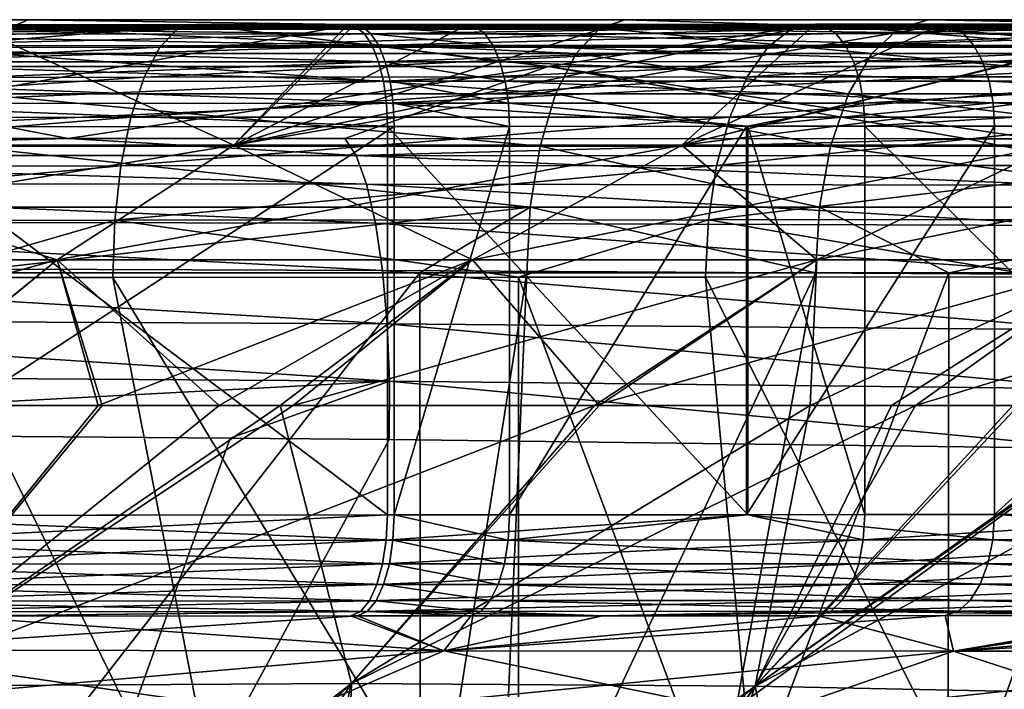
# Model space of a CAD drawing. Extents: x -55 to 55, y -86 to 1.
# Drawn here: x 26 to 32, y -3 to 1 of the extents above; entities that cross this region are included whole.
import ezdxf

# ---------------------------------------------------------------- set-up
doc = ezdxf.new("R2010")
doc.units = 0
doc.header["$MEASUREMENT"] = 0
doc.layers.get('0').update_dxf_attribs({"linetype": 'CONTINUOUS'})

msp = doc.modelspace()

# ---------------------------------------------------------------- linework, layer by layer
for points in [[(-45.6, 1, -58.7109), (45.6, 1, -58.7109), (43.4402, -30.4279, -58.7109)], [(43.4402, -30.4279, -58.7109), (43.1818, -30.5638, -58.7109), (-45.6, 1, -58.7109)], [(-45.6, 1, -58.7109), (43.1818, -30.5638, -58.7109), (43.0805, -30.5836, -58.7109)], [(-45.6, 1, -58.7109), (43.0805, -30.5836, -58.7109), (43.0361, -30.5852, -58.7109)], [(43.0361, -30.5852, -58.7109), (-43.0361, -30.5852, -58.7109), (-45.6, 1, -58.7109)], [(-45.6, 1, -58.7109), (0, 1, -47.75), (45.6, 1, -58.7109)], [(45.6, 1, -58.7109), (0, 1, -47.75), (7.9823, 1, -47.5431)], [(45.6, 1, -58.7109), (7.9823, 1, -47.5431), (14.7133, 1, -46.9808)], [(14.7133, 1, -46.9808), (16.2795, 1, -46.7836), (45.6, 1, -58.7109)], [(45.6, 1, -58.7109), (16.2795, 1, -46.7836), (21.3413, 1, -45.9169)], [(21.3413, 1, -45.9169), (25.6717, 0.9489, -44.3997), (25.7867, 1, -44.7705)], [(45.6, 1, -58.7109), (21.3413, 1, -45.9169), (25.7867, 1, -44.7705)], [(25.7867, 1, -44.7705), (25.6717, 0.9489, -44.3997), (29.1734, 0.9489, -43.1287)], [(25.7867, 1, -44.7705), (29.1734, 0.9489, -43.1287), (29.3245, 1, -43.4863)], [(25.7867, 1, -44.7705), (29.3245, 1, -43.4863), (45.6, 1, -58.7109)], [(29.3245, 1, -43.4863), (29.1734, 0.9489, -43.1287), (30.9473, 0.9489, -42.3147)], [(29.3245, 1, -43.4863), (30.9473, 0.9489, -42.3147), (31.1203, 1, -42.6622)], [(45.6, 1, -58.7109), (29.3245, 1, -43.4863), (31.1203, 1, -42.6622)], [(31.1203, 1, -42.6622), (30.9473, 0.9489, -42.3147), (33.7364, 0.9489, -40.7215)], [(31.1203, 1, -42.6622), (33.7364, 0.9489, -40.7215), (33.9487, 1, -41.0465)], [(45.6, 1, -58.7109), (31.1203, 1, -42.6622), (33.9487, 1, -41.0465)], [(23.0575, 0.9401, 45.2201), (26.6696, 0.942, 44.1702), (22.9795, 0.8347, 44.904)], [(22.9795, 0.8347, 44.904), (26.6696, 0.942, 44.1702), (26.5658, 0.8361, 43.8624)], [(23.1393, 0.969, 45.5512), (26.7785, 0.9716, 44.4928), (23.0575, 0.9401, 45.2201)], [(23.0575, 0.9401, 45.2201), (26.7785, 0.9716, 44.4928), (26.6696, 0.942, 44.1702)], [(23.1393, 0.969, 45.5512), (23.7921, 0.7232, 49.1649), (26.7785, 0.9716, 44.4928)], [(23.7608, 0.2563, -36.99), (27.0043, 0.2563, -35.4876), (27.6751, 0.9661, -40.2959)], [(23.7608, 0.2563, -36.99), (27.6751, 0.9661, -40.2959), (25.4522, 0.9645, -41.0882)], [(25.4474, 0.9645, 41.074), (27.0043, 0.2563, 35.4876), (23.7608, 0.2563, 36.99)], [(26.7785, 0.9716, 44.4928), (23.7921, 0.7232, 49.1649), (28.8678, 0.7232, 47.9888)], [(25.4474, 0.9645, 41.074), (24.2855, 0.9548, 41.6278), (27.7666, 0.9568, 40.4076)], [(24.2855, 0.9548, 41.6278), (27.8172, 0.9161, 40.53), (27.7666, 0.9568, 40.4076)], [(24.2855, 0.9548, 41.6278), (24.3232, 0.9144, 41.7551), (27.8172, 0.9161, 40.53)], [(24.7111, 0.9551, -41.4993), (25.4522, 0.9645, -41.0882), (27.7277, 0.9568, -40.4237)], [(24.7111, 0.9551, -41.4993), (27.7277, 0.9568, -40.4237), (24.7503, 0.9146, -41.6261)], [(24.7503, 0.9146, -41.6261), (27.7277, 0.9568, -40.4237), (27.7781, 0.9161, -40.5461)], [(25.4474, 0.9645, 41.074), (27.7666, 0.9568, 40.4076), (27.7138, 0.9661, 40.2799)], [(27.7138, 0.9661, 40.2799), (27.0043, 0.2563, 35.4876), (25.4474, 0.9645, 41.074)], [(25.4522, 0.9645, -41.0882), (27.6751, 0.9661, -40.2959), (27.7277, 0.9568, -40.4237)], [(25.6717, 0.9489, -44.3997), (25.5646, 0.799, -44.0542), (29.0326, 0.799, -42.7955)], [(25.6717, 0.9489, -44.3997), (29.0326, 0.799, -42.7955), (29.1734, 0.9489, -43.1287)], [(26.6696, 0.942, 44.1702), (30.3069, 0.9436, 42.7189), (26.5658, 0.8361, 43.8624)], [(26.5658, 0.8361, 43.8624), (30.3069, 0.9436, 42.7189), (30.1697, 0.8373, 42.4252)], [(26.7785, 0.9716, 44.4928), (30.4508, 0.974, 43.0268), (26.6696, 0.942, 44.1702)], [(26.6696, 0.942, 44.1702), (30.4508, 0.974, 43.0268), (30.3069, 0.9436, 42.7189)], [(26.7785, 0.9716, 44.4928), (28.8678, 0.7232, 47.9888), (30.4508, 0.974, 43.0268)], [(27.0043, 0.2563, 35.4876), (31.1903, 0.9681, 38.5526), (29.6588, 0.2563, 33.7897)], [(27.0043, 0.2563, 35.4876), (29.253, 0.967, 39.5475), (31.1903, 0.9681, 38.5526)], [(30.4417, 0.9677, -38.9806), (29.2534, 0.967, -39.5455), (27.0043, 0.2563, -35.4876)], [(27.0043, 0.2563, -35.4876), (29.6588, 0.2563, -33.7897), (30.4417, 0.9677, -38.9806)], [(27.0043, 0.2563, 35.4876), (28.3835, 0.9665, 39.9941), (29.253, 0.967, 39.5475)], [(27.0043, 0.2563, -35.4876), (29.2534, 0.967, -39.5455), (27.6751, 0.9661, -40.2959)], [(27.7138, 0.9661, 40.2799), (28.3835, 0.9665, 39.9941), (27.0043, 0.2563, 35.4876)], [(29.2534, 0.967, -39.5455), (27.7277, 0.9568, -40.4237), (27.6751, 0.9661, -40.2959)], [(27.7138, 0.9661, 40.2799), (28.4393, 0.9572, 40.1205), (28.3835, 0.9665, 39.9941)], [(27.7138, 0.9661, 40.2799), (27.7666, 0.9568, 40.4076), (28.4393, 0.9572, 40.1205)], [(30.5081, 0.9582, -39.1016), (27.7277, 0.9568, -40.4237), (29.2534, 0.967, -39.5455)], [(30.5081, 0.9582, -39.1016), (27.7781, 0.9161, -40.5461), (27.7277, 0.9568, -40.4237)], [(27.7666, 0.9568, 40.4076), (28.4928, 0.9164, 40.2415), (28.4393, 0.9572, 40.1205)], [(27.7666, 0.9568, 40.4076), (27.8172, 0.9161, 40.53), (28.4928, 0.9164, 40.2415)], [(30.5717, 0.9173, -39.2174), (27.7781, 0.9161, -40.5461), (30.5081, 0.9582, -39.1016)], [(28.3835, 0.9665, 39.9941), (28.4393, 0.9572, 40.1205), (29.253, 0.967, 39.5475)], [(29.253, 0.967, 39.5475), (28.4393, 0.9572, 40.1205), (31.2609, 0.9585, 38.6711)], [(28.4393, 0.9572, 40.1205), (31.3286, 0.9176, 38.7845), (31.2609, 0.9585, 38.6711)], [(28.4393, 0.9572, 40.1205), (28.4928, 0.9164, 40.2415), (31.3286, 0.9176, 38.7845)], [(30.4508, 0.974, 43.0268), (28.8678, 0.7232, 47.9888), (33.4939, 0.7232, 46.331)], [(29.1734, 0.9489, -43.1287), (29.0326, 0.799, -42.7955), (30.786, 0.799, -41.9908)], [(29.1734, 0.9489, -43.1287), (30.786, 0.799, -41.9908), (30.9473, 0.9489, -42.3147)], [(29.253, 0.967, 39.5475), (31.2609, 0.9585, 38.6711), (31.1903, 0.9681, 38.5526)], [(29.2534, 0.967, -39.5455), (30.4417, 0.9677, -38.9806), (30.5081, 0.9582, -39.1016)], [(32.5496, 0.9687, -37.6646), (29.6588, 0.2563, -33.7897), (31.8688, 0.2563, -31.8688)], [(30.4417, 0.9677, -38.9806), (29.6588, 0.2563, -33.7897), (32.5496, 0.9687, -37.6646)], [(29.6588, 0.2563, 33.7897), (31.1903, 0.9681, 38.5526), (32.5257, 0.9686, 37.6308)], [(29.6588, 0.2563, 33.7897), (32.5257, 0.9686, 37.6308), (33.5048, 0.7298, 33.5048)], [(30.3069, 0.9436, 42.7189), (33.0345, 0.9446, 41.2627), (30.1697, 0.8373, 42.4252)], [(30.1697, 0.8373, 42.4252), (33.0345, 0.9446, 41.2627), (32.8666, 0.838, 40.9858)], [(30.4508, 0.974, 43.0268), (30.9199, 0.9742, 42.7763), (30.3069, 0.9436, 42.7189)], [(30.3069, 0.9436, 42.7189), (30.9199, 0.9742, 42.7763), (33.0345, 0.9446, 41.2627)], [(32.7776, 0.959, -37.6845), (30.4417, 0.9677, -38.9806), (32.5496, 0.9687, -37.6646)], [(30.5081, 0.9582, -39.1016), (30.4417, 0.9677, -38.9806), (32.7776, 0.959, -37.6845)], [(30.4508, 0.974, 43.0268), (33.4939, 0.7232, 46.331), (30.9199, 0.9742, 42.7763)], [(32.7776, 0.959, -37.6845), (30.5717, 0.9173, -39.2174), (30.5081, 0.9582, -39.1016)], [(32.7776, 0.959, -37.6845), (32.854, 0.918, -37.7921), (30.5717, 0.9173, -39.2174)], [(30.9473, 0.9489, -42.3147), (30.786, 0.799, -41.9908), (33.5385, 0.799, -40.4186)], [(30.9199, 0.9742, 42.7763), (33.2105, 0.9753, 41.553), (33.0345, 0.9446, 41.2627)], [(33.4939, 0.7232, 46.331), (33.2105, 0.9753, 41.553), (30.9199, 0.9742, 42.7763)], [(30.9473, 0.9489, -42.3147), (33.5385, 0.799, -40.4186), (33.7364, 0.9489, -40.7215)], [(31.1903, 0.9681, 38.5526), (31.2609, 0.9585, 38.6711), (32.5257, 0.9686, 37.6308)], [(32.5257, 0.9686, 37.6308), (31.2609, 0.9585, 38.6711), (33.7445, 0.9593, 36.9564)], [(31.2609, 0.9585, 38.6711), (33.8269, 0.9183, 37.0594), (33.7445, 0.9593, 36.9564)], [(31.2609, 0.9585, 38.6711), (31.3286, 0.9176, 38.7845), (33.8269, 0.9183, 37.0594)], [(24.3232, 0.9144, 41.7551), (27.8629, 0.8461, 40.6405), (27.8172, 0.9161, 40.53)], [(24.3232, 0.9144, 41.7551), (24.3574, 0.8445, 41.8701), (27.8629, 0.8461, 40.6405)], [(24.7503, 0.9146, -41.6261), (27.7781, 0.9161, -40.5461), (24.7856, 0.8447, -41.7407)], [(24.7856, 0.8447, -41.7407), (27.7781, 0.9161, -40.5461), (27.8237, 0.8461, -40.6566)], [(30.5717, 0.9173, -39.2174), (27.8237, 0.8461, -40.6566), (27.7781, 0.9161, -40.5461)], [(27.8172, 0.9161, 40.53), (28.5412, 0.8464, 40.3507), (28.4928, 0.9164, 40.2415)], [(27.8172, 0.9161, 40.53), (27.8629, 0.8461, 40.6405), (28.5412, 0.8464, 40.3507)], [(30.6291, 0.8472, -39.3219), (27.8237, 0.8461, -40.6566), (30.5717, 0.9173, -39.2174)], [(28.4928, 0.9164, 40.2415), (31.3897, 0.8475, 38.8869), (31.3286, 0.9176, 38.7845)], [(28.4928, 0.9164, 40.2415), (28.5412, 0.8464, 40.3507), (31.3897, 0.8475, 38.8869)], [(32.854, 0.918, -37.7921), (30.6291, 0.8472, -39.3219), (30.5717, 0.9173, -39.2174)], [(32.854, 0.918, -37.7921), (32.9229, 0.8479, -37.8891), (30.6291, 0.8472, -39.3219)], [(31.3286, 0.9176, 38.7845), (33.9012, 0.8481, 37.1524), (33.8269, 0.9183, 37.0594)], [(31.3286, 0.9176, 38.7845), (31.3897, 0.8475, 38.8869), (33.9012, 0.8481, 37.1524)], [(22.9795, 0.8347, 44.904), (26.5658, 0.8361, 43.8624), (22.9093, 0.6582, 44.6193)], [(22.9093, 0.6582, 44.6193), (26.5658, 0.8361, 43.8624), (26.4724, 0.6594, 43.5852)], [(24.3574, 0.8445, 41.8701), (27.9013, 0.7506, 40.7331), (27.8629, 0.8461, 40.6405)], [(24.3574, 0.8445, 41.8701), (24.3861, 0.749, 41.9666), (27.9013, 0.7506, 40.7331)], [(24.7856, 0.8447, -41.7407), (27.8237, 0.8461, -40.6566), (24.8154, 0.7492, -41.8368)], [(24.8154, 0.7492, -41.8368), (27.8237, 0.8461, -40.6566), (27.8619, 0.7506, -40.7494)], [(26.5658, 0.8361, 43.8624), (30.1697, 0.8373, 42.4252), (26.4724, 0.6594, 43.5852)], [(26.4724, 0.6594, 43.5852), (30.1697, 0.8373, 42.4252), (30.0462, 0.6604, 42.1608)], [(30.6291, 0.8472, -39.3219), (27.8619, 0.7506, -40.7494), (27.8237, 0.8461, -40.6566)], [(30.6773, 0.7517, -39.4096), (27.8619, 0.7506, -40.7494), (30.6291, 0.8472, -39.3219)], [(27.8629, 0.8461, 40.6405), (28.5817, 0.7509, 40.4424), (28.5412, 0.8464, 40.3507)], [(27.8629, 0.8461, 40.6405), (27.9013, 0.7506, 40.7331), (28.5817, 0.7509, 40.4424)], [(28.5412, 0.8464, 40.3507), (31.4409, 0.752, 38.9727), (31.3897, 0.8475, 38.8869)], [(28.5412, 0.8464, 40.3507), (28.5817, 0.7509, 40.4424), (31.4409, 0.752, 38.9727)], [(30.1697, 0.8373, 42.4252), (32.8666, 0.838, 40.9858), (30.0462, 0.6604, 42.1608)], [(30.0462, 0.6604, 42.1608), (32.8666, 0.838, 40.9858), (32.7155, 0.661, 40.7366)], [(32.9229, 0.8479, -37.8891), (30.6773, 0.7517, -39.4096), (30.6291, 0.8472, -39.3219)], [(32.9229, 0.8479, -37.8891), (32.9808, 0.7524, -37.9706), (30.6773, 0.7517, -39.4096)], [(31.3897, 0.8475, 38.8869), (33.9635, 0.7527, 37.2303), (33.9012, 0.8481, 37.1524)], [(31.3897, 0.8475, 38.8869), (31.4409, 0.752, 38.9727), (33.9635, 0.7527, 37.2303)], [(25.5646, 0.799, -44.0542), (25.4726, 0.5607, -43.7575), (28.9117, 0.5607, -42.5093)], [(25.5646, 0.799, -44.0542), (28.9117, 0.5607, -42.5093), (29.0326, 0.799, -42.7955)], [(29.0326, 0.799, -42.7955), (28.9117, 0.5607, -42.5093), (30.6476, 0.5607, -41.7127)], [(29.0326, 0.799, -42.7955), (30.6476, 0.5607, -41.7127), (30.786, 0.799, -41.9908)], [(30.786, 0.799, -41.9908), (30.6476, 0.5607, -41.7127), (33.3685, 0.5607, -40.1586)], [(30.786, 0.799, -41.9908), (33.3685, 0.5607, -40.1586), (33.5385, 0.799, -40.4186)], [(23.7921, 0.7232, 49.1649), (22.0892, 0.2946, 52.2156), (26.0227, 0.2954, 51.5278)], [(23.7921, 0.7232, 49.1649), (26.0227, 0.2954, 51.5278), (28.8678, 0.7232, 47.9888)], [(24.3861, 0.749, 41.9666), (27.9303, 0.6346, 40.8031), (27.9013, 0.7506, 40.7331)], [(24.3861, 0.749, 41.9666), (24.4078, 0.6328, 42.0395), (27.9303, 0.6346, 40.8031)], [(24.8154, 0.7492, -41.8368), (27.8619, 0.7506, -40.7494), (24.8379, 0.6331, -41.9094)], [(24.8379, 0.6331, -41.9094), (27.8619, 0.7506, -40.7494), (27.8908, 0.6346, -40.8194)], [(28.8678, 0.7232, 47.9888), (26.0227, 0.2954, 51.5278), (27.6614, 0.2958, 51.2412)], [(28.8678, 0.7232, 47.9888), (27.6614, 0.2958, 51.2412), (31.3483, 0.2944, 50.3193)], [(30.6773, 0.7517, -39.4096), (27.8908, 0.6346, -40.8194), (27.8619, 0.7506, -40.7494)], [(30.7137, 0.6358, -39.4758), (27.8908, 0.6346, -40.8194), (30.6773, 0.7517, -39.4096)], [(27.9013, 0.7506, 40.7331), (28.6124, 0.6349, 40.5116), (28.5817, 0.7509, 40.4424)], [(27.9013, 0.7506, 40.7331), (27.9303, 0.6346, 40.8031), (28.6124, 0.6349, 40.5116)], [(28.5817, 0.7509, 40.4424), (31.4796, 0.6361, 39.0375), (31.4409, 0.752, 38.9727)], [(28.5817, 0.7509, 40.4424), (28.6124, 0.6349, 40.5116), (31.4796, 0.6361, 39.0375)], [(28.8678, 0.7232, 47.9888), (31.3483, 0.2944, 50.3193), (31.7516, 0.2943, 50.2185)], [(28.8678, 0.7232, 47.9888), (31.7516, 0.2943, 50.2185), (33.4939, 0.7232, 46.331)], [(33.5048, 0.7298, 33.5048), (31.8688, 0.2563, 31.8688), (29.6588, 0.2563, 33.7897)], [(32.9808, 0.7524, -37.9706), (30.7137, 0.6358, -39.4758), (30.6773, 0.7517, -39.4096)], [(32.9808, 0.7524, -37.9706), (33.0244, 0.6366, -38.032), (30.7137, 0.6358, -39.4758)], [(31.4409, 0.752, 38.9727), (34.0106, 0.6369, 37.2892), (33.9635, 0.7527, 37.2303)], [(31.4409, 0.752, 38.9727), (31.4796, 0.6361, 39.0375), (34.0106, 0.6369, 37.2892)], [(22.9093, 0.6582, 44.6193), (26.4724, 0.6594, 43.5852), (22.8506, 0.4198, 44.3808)], [(22.8506, 0.4198, 44.3808), (26.4724, 0.6594, 43.5852), (26.3943, 0.4211, 43.3531)], [(26.4724, 0.6594, 43.5852), (30.0462, 0.6604, 42.1608), (26.3943, 0.4211, 43.3531)], [(26.3943, 0.4211, 43.3531), (30.0462, 0.6604, 42.1608), (29.9429, 0.4222, 41.9394)], [(30.0462, 0.6604, 42.1608), (32.7155, 0.661, 40.7366), (29.9429, 0.4222, 41.9394)], [(29.9429, 0.4222, 41.9394), (32.7155, 0.661, 40.7366), (32.5891, 0.4228, 40.5281)], [(24.4078, 0.6328, 42.0395), (27.9483, 0.5044, 40.8466), (27.9303, 0.6346, 40.8031)], [(24.4078, 0.6328, 42.0395), (24.4213, 0.5023, 42.0848), (27.9483, 0.5044, 40.8466)], [(24.8379, 0.6331, -41.9094), (27.8908, 0.6346, -40.8194), (24.8519, 0.5026, -41.9546)], [(24.8519, 0.5026, -41.9546), (27.8908, 0.6346, -40.8194), (27.9088, 0.5044, -40.8629)], [(30.7137, 0.6358, -39.4758), (27.9088, 0.5044, -40.8629), (27.8908, 0.6346, -40.8194)], [(30.7364, 0.5057, -39.5169), (27.9088, 0.5044, -40.8629), (30.7137, 0.6358, -39.4758)], [(27.9303, 0.6346, 40.8031), (28.6315, 0.5047, 40.5546), (28.6124, 0.6349, 40.5116)], [(27.9303, 0.6346, 40.8031), (27.9483, 0.5044, 40.8466), (28.6315, 0.5047, 40.5546)], [(28.6124, 0.6349, 40.5116), (31.5037, 0.5061, 39.0778), (31.4796, 0.6361, 39.0375)], [(28.6124, 0.6349, 40.5116), (28.6315, 0.5047, 40.5546), (31.5037, 0.5061, 39.0778)], [(33.0244, 0.6366, -38.032), (30.7364, 0.5057, -39.5169), (30.7137, 0.6358, -39.4758)], [(33.0244, 0.6366, -38.032), (33.0516, 0.5066, -38.0702), (30.7364, 0.5057, -39.5169)], [(31.4796, 0.6361, 39.0375), (34.0399, 0.5069, 37.3258), (34.0106, 0.6369, 37.2892)], [(31.4796, 0.6361, 39.0375), (31.5037, 0.5061, 39.0778), (34.0399, 0.5069, 37.3258)], [(28.8189, 0.25, -42.2897), (25.4726, 0.5607, -43.7575), (25.402, 0.25, -43.5298)], [(28.8189, 0.25, -42.2897), (28.9117, 0.5607, -42.5093), (25.4726, 0.5607, -43.7575)], [(30.5413, 0.25, -41.4993), (28.9117, 0.5607, -42.5093), (28.8189, 0.25, -42.2897)], [(30.5413, 0.25, -41.4993), (30.6476, 0.5607, -41.7127), (28.9117, 0.5607, -42.5093)], [(33.2381, 0.25, -39.959), (30.6476, 0.5607, -41.7127), (30.5413, 0.25, -41.4993)], [(33.2381, 0.25, -39.959), (33.3685, 0.5607, -40.1586), (30.6476, 0.5607, -41.7127)], [(24.4213, 0.5023, 42.0848), (27.9545, 0.3668, 40.8614), (27.9483, 0.5044, 40.8466)], [(24.4213, 0.5023, 42.0848), (24.426, 0.3645, 42.1002), (27.9545, 0.3668, 40.8614)], [(24.8519, 0.5026, -41.9546), (27.9088, 0.5044, -40.8629), (24.8567, 0.3648, -41.9699)], [(24.8567, 0.3648, -41.9699), (27.9088, 0.5044, -40.8629), (27.915, 0.3668, -40.8777)], [(30.7364, 0.5057, -39.5169), (30.0511, 0.368, -39.8608), (27.9088, 0.5044, -40.8629)], [(30.0511, 0.368, -39.8608), (27.915, 0.3668, -40.8777), (27.9088, 0.5044, -40.8629)], [(27.9483, 0.5044, 40.8466), (28.638, 0.3672, 40.5692), (28.6315, 0.5047, 40.5546)], [(27.9483, 0.5044, 40.8466), (27.9545, 0.3668, 40.8614), (28.638, 0.3672, 40.5692)], [(28.6315, 0.5047, 40.5546), (30.0428, 0.3679, 39.8469), (31.5037, 0.5061, 39.0778)], [(28.6315, 0.5047, 40.5546), (28.638, 0.3672, 40.5692), (30.0428, 0.3679, 39.8469)], [(30.0428, 0.3679, 39.8469), (31.5119, 0.3687, 39.0915), (31.5037, 0.5061, 39.0778)], [(30.7441, 0.3684, -39.5309), (30.0511, 0.368, -39.8608), (30.7364, 0.5057, -39.5169)], [(30.7441, 0.3684, -39.5309), (30.7364, 0.5057, -39.5169), (33.0516, 0.5066, -38.0702)], [(33.0516, 0.5066, -38.0702), (33.0609, 0.3694, -38.0832), (30.7441, 0.3684, -39.5309)], [(31.5037, 0.5061, 39.0778), (34.0498, 0.3697, 37.3382), (34.0399, 0.5069, 37.3258)], [(31.5037, 0.5061, 39.0778), (31.5119, 0.3687, 39.0915), (34.0498, 0.3697, 37.3382)], [(22.8506, 0.4198, 44.3808), (26.3943, 0.4211, 43.3531), (22.8063, 0.132, 44.2009)], [(22.8063, 0.132, 44.2009), (26.3943, 0.4211, 43.3531), (26.3354, 0.1335, 43.1781)], [(26.3943, 0.4211, 43.3531), (29.9429, 0.4222, 41.9394), (26.3354, 0.1335, 43.1781)], [(26.3354, 0.1335, 43.1781), (29.9429, 0.4222, 41.9394), (29.8651, 0.1349, 41.7725)], [(29.9429, 0.4222, 41.9394), (32.5891, 0.4228, 40.5281), (29.8651, 0.1349, 41.7725)], [(29.8651, 0.1349, 41.7725), (32.5891, 0.4228, 40.5281), (32.4939, 0.1357, 40.3708)], [(24.426, 0.3645, 42.1002), (24.4261, -1.939, 42.1001), (27.9545, 0.3668, 40.8614)], [(27.9545, 0.3668, 40.8614), (24.4261, -1.939, 42.1001), (27.9546, -1.9362, 40.8613)], [(24.8567, 0.3648, -41.9699), (27.9146, -1.9362, -40.8778), (24.8563, -1.9387, -41.97)], [(27.915, 0.3668, -40.8777), (27.9146, -1.9362, -40.8778), (24.8567, 0.3648, -41.9699)], [(27.915, 0.3668, -40.8777), (30.0511, -1.9348, -39.8608), (27.9146, -1.9362, -40.8778)], [(30.0511, 0.368, -39.8608), (30.0511, -1.9348, -39.8608), (27.915, 0.3668, -40.8777)], [(27.9545, 0.3668, 40.8614), (27.9546, -1.9362, 40.8613), (28.638, 0.3672, 40.5692)], [(28.638, 0.3672, 40.5692), (27.9546, -1.9362, 40.8613), (28.6382, -1.9357, 40.5691)], [(28.638, 0.3672, 40.5692), (28.6382, -1.9357, 40.5691), (30.0428, 0.3679, 39.8469)], [(30.0428, 0.3679, 39.8469), (28.6382, -1.9357, 40.5691), (30.0428, -1.9348, 39.8469)], [(30.0428, 0.3679, 39.8469), (30.0428, -1.9348, 39.8469), (31.5119, 0.3687, 39.0915)], [(31.5119, 0.3687, 39.0915), (30.0428, -1.9348, 39.8469), (31.5121, -1.9339, 39.0914)], [(30.7441, 0.3684, -39.5309), (30.7438, -1.9344, -39.531), (30.0511, 0.368, -39.8608)], [(30.0511, 0.368, -39.8608), (30.7438, -1.9344, -39.531), (30.0511, -1.9348, -39.8608)], [(30.7441, 0.3684, -39.5309), (33.0607, -1.9331, -38.0832), (30.7438, -1.9344, -39.531)], [(33.0609, 0.3694, -38.0832), (33.0607, -1.9331, -38.0832), (30.7441, 0.3684, -39.5309)], [(31.5119, 0.3687, 39.0915), (31.5121, -1.9339, 39.0914), (34.0498, 0.3697, 37.3382)], [(34.0498, 0.3697, 37.3382), (31.5121, -1.9339, 39.0914), (34.0499, -1.9328, 37.3381)], [(22.1344, 0.1943, 52.5352), (26.0227, 0.2954, 51.5278), (22.0892, 0.2946, 52.2156)], [(27.7292, 0.1945, 51.5647), (26.0227, 0.2954, 51.5278), (22.1344, 0.1943, 52.5352)], [(27.7292, 0.1945, 51.5647), (27.6614, 0.2958, 51.2412), (26.0227, 0.2954, 51.5278)], [(27.7292, 0.1945, 51.5647), (31.3483, 0.2944, 50.3193), (27.6614, 0.2958, 51.2412)], [(31.8458, 0.1924, 50.545), (31.3483, 0.2944, 50.3193), (27.7292, 0.1945, 51.5647)], [(31.8458, 0.1924, 50.545), (31.7516, 0.2943, 50.2185), (31.3483, 0.2944, 50.3193)], [(22.903, -0.4242, 35.3575), (23.7608, 0.2563, 36.99), (25.957, -0.4242, 33.8814)], [(22.903, -0.4242, -35.3575), (27.0043, 0.2563, -35.4876), (23.7608, 0.2563, -36.99)], [(22.903, -0.4242, -35.3575), (25.957, -0.4242, -33.8814), (27.0043, 0.2563, -35.4876)], [(25.957, -0.4242, 33.8814), (23.7608, 0.2563, 36.99), (27.0043, 0.2563, 35.4876)], [(25.402, 0.25, -43.5298), (25.3576, -0.1118, -43.3866), (28.7606, -0.1118, -42.1517)], [(25.402, 0.25, -43.5298), (28.7606, -0.1118, -42.1517), (28.8189, 0.25, -42.2897)], [(25.957, -0.4242, 33.8814), (27.0043, 0.2563, 35.4876), (28.4198, -0.4242, 32.2568)], [(28.4198, -0.4242, -32.2568), (29.6588, 0.2563, -33.7897), (25.957, -0.4242, -33.8814)], [(27.0043, 0.2563, -35.4876), (25.957, -0.4242, -33.8814), (29.6588, 0.2563, -33.7897)], [(28.4198, -0.4242, 32.2568), (27.0043, 0.2563, 35.4876), (29.6588, 0.2563, 33.7897)], [(29.6588, 0.2563, 33.7897), (30.4598, -0.4242, 30.4598), (28.4198, -0.4242, 32.2568)], [(30.4598, -0.4242, -30.4598), (31.8688, 0.2563, -31.8688), (28.4198, -0.4242, -32.2568)], [(28.4198, -0.4242, -32.2568), (31.8688, 0.2563, -31.8688), (29.6588, 0.2563, -33.7897)], [(28.8189, 0.25, -42.2897), (28.7606, -0.1118, -42.1517), (30.4745, -0.1118, -41.3652)], [(28.8189, 0.25, -42.2897), (30.4745, -0.1118, -41.3652), (30.5413, 0.25, -41.4993)], [(29.6588, 0.2563, 33.7897), (31.8688, 0.2563, 31.8688), (30.4598, -0.4242, 30.4598)], [(30.4598, -0.4242, 30.4598), (31.8688, 0.2563, 31.8688), (32.2565, -0.4242, 28.4196)], [(32.2565, -0.4242, -28.4196), (33.7895, 0.2563, -29.6587), (30.4598, -0.4242, -30.4598)], [(30.4598, -0.4242, -30.4598), (33.7895, 0.2563, -29.6587), (31.8688, 0.2563, -31.8688)], [(30.5413, 0.25, -41.4993), (30.4745, -0.1118, -41.3652), (33.1562, -0.1118, -39.8336)], [(30.5413, 0.25, -41.4993), (33.1562, -0.1118, -39.8336), (33.2381, 0.25, -39.959)], [(22.1344, 0.1943, 52.5352), (27.7909, 0.0247, 51.8593), (27.7292, 0.1945, 51.5647)], [(22.1344, 0.1943, 52.5352), (22.1756, 0.0284, 52.8268), (27.7909, 0.0247, 51.8593)], [(27.7292, 0.1945, 51.5647), (27.7909, 0.0247, 51.8593), (31.9313, 0.0181, 50.8419)], [(27.7292, 0.1945, 51.5647), (31.9313, 0.0181, 50.8419), (31.8458, 0.1924, 50.545)], [(22.8063, 0.132, 44.2009), (26.3354, 0.1335, 43.1781), (22.7789, -0.1903, 44.0891)], [(22.7789, -0.1903, 44.0891), (26.3354, 0.1335, 43.1781), (26.299, -0.1883, 43.0693)], [(26.3354, 0.1335, 43.1781), (29.8651, 0.1349, 41.7725), (26.299, -0.1883, 43.0693)], [(26.299, -0.1883, 43.0693), (29.8651, 0.1349, 41.7725), (29.8168, -0.1866, 41.6688)], [(29.8651, 0.1349, 41.7725), (32.4939, 0.1357, 40.3708), (29.8168, -0.1866, 41.6688)], [(29.8168, -0.1866, 41.6688), (32.4939, 0.1357, 40.3708), (32.4348, -0.1855, 40.2731)], [(27.8437, -0.2058, 52.1114), (27.7909, 0.0247, 51.8593), (22.1756, 0.0284, 52.8268)], [(27.8437, -0.2058, 52.1114), (22.1756, 0.0284, 52.8268), (22.211, -0.1956, 53.0773)], [(32.0039, -0.2199, 51.0946), (31.9313, 0.0181, 50.8419), (27.7909, 0.0247, 51.8593)], [(32.0039, -0.2199, 51.0946), (27.7909, 0.0247, 51.8593), (27.8437, -0.2058, 52.1114)], [(25.3576, -0.1118, -43.3866), (25.3424, -0.5, -43.3378), (28.7606, -0.1118, -42.1517)], [(28.7606, -0.1118, -42.1517), (25.3424, -0.5, -43.3378), (28.1077, -0.5, -42.3343)], [(28.1077, -0.5, -42.3343), (28.7407, -0.5, -42.1046), (28.7606, -0.1118, -42.1517)], [(28.7606, -0.1118, -42.1517), (28.7407, -0.5, -42.1046), (30.4518, -0.5, -41.3194)], [(28.7606, -0.1118, -42.1517), (30.4518, -0.5, -41.3194), (30.4745, -0.1118, -41.3652)], [(30.4745, -0.1118, -41.3652), (30.4518, -0.5, -41.3194), (31.241, -0.5, -40.8687)], [(30.4745, -0.1118, -41.3652), (31.241, -0.5, -40.8687), (33.1562, -0.1118, -39.8336)], [(31.241, -0.5, -40.8687), (33.1282, -0.5, -39.7908), (33.1562, -0.1118, -39.8336)], [(22.211, -0.1956, 53.0773), (22.2391, -0.4677, 53.2757), (27.8851, -0.4862, 52.3091)], [(22.211, -0.1956, 53.0773), (27.8851, -0.4862, 52.3091), (27.8437, -0.2058, 52.1114)], [(22.7789, -0.1903, 44.0891), (26.299, -0.1883, 43.0693), (25.122, -0.5287, 43.3697)], [(25.122, -0.5287, 43.3697), (26.299, -0.1883, 43.0693), (26.2867, -0.5278, 43.0323)], [(28.6905, -0.5263, 42.0755), (26.2867, -0.5278, 43.0323), (26.299, -0.1883, 43.0693)], [(26.299, -0.1883, 43.0693), (29.8168, -0.1866, 41.6688), (28.6905, -0.5263, 42.0755)], [(27.8437, -0.2058, 52.1114), (27.8851, -0.4862, 52.3091), (32.0602, -0.5101, 51.2908)], [(27.8437, -0.2058, 52.1114), (32.0602, -0.5101, 51.2908), (32.0039, -0.2199, 51.0946)], [(28.6905, -0.5263, 42.0755), (29.8168, -0.1866, 41.6688), (29.8005, -0.5256, 41.6336)], [(31.7961, -0.5246, 40.5698), (29.8005, -0.5256, 41.6336), (29.8168, -0.1866, 41.6688)], [(29.8168, -0.1866, 41.6688), (32.4348, -0.1855, 40.2731), (31.7961, -0.5246, 40.5698)], [(22.903, -0.4242, -35.3575), (22.8299, -1.288, -33.6693), (25.957, -0.4242, -33.8814)], [(22.8299, -1.288, -33.6693), (24.8951, -1.288, -32.4251), (25.957, -0.4242, -33.8814)], [(22.8498, -1.288, 33.6112), (22.903, -0.4242, 35.3575), (25.957, -0.4242, 33.8814)], [(22.8498, -1.288, 33.6112), (25.957, -0.4242, 33.8814), (24.9035, -1.288, 32.4331)], [(25.957, -0.4242, -33.8814), (24.8951, -1.288, -32.4251), (26.201, -1.288, -31.6383)], [(25.957, -0.4242, 33.8814), (26.2251, -1.288, 31.675), (24.9035, -1.288, 32.4331)], [(28.4198, -0.4242, 32.2568), (26.9173, -1.288, 31.2779), (25.957, -0.4242, 33.8814)], [(25.957, -0.4242, 33.8814), (26.9173, -1.288, 31.2779), (26.2251, -1.288, 31.675)], [(25.957, -0.4242, -33.8814), (26.201, -1.288, -31.6383), (28.4198, -0.4242, -32.2568)], [(28.4198, -0.4242, -32.2568), (26.201, -1.288, -31.6383), (27.3564, -1.288, -30.9422)], [(28.4198, -0.4242, 32.2568), (27.2788, -1.288, 30.9388), (26.9173, -1.288, 31.2779)], [(28.4198, -0.4242, 32.2568), (29.17, -1.288, 29.1646), (27.2788, -1.288, 30.9388)], [(28.4198, -0.4242, -32.2568), (27.3564, -1.288, -30.9422), (30.4598, -0.4242, -30.4598)], [(30.4598, -0.4242, -30.4598), (27.3564, -1.288, -30.9422), (29.1418, -1.288, -29.1427)], [(28.4198, -0.4242, 32.2568), (30.4598, -0.4242, 30.4598), (29.17, -1.288, 29.1646)], [(30.4598, -0.4242, -30.4598), (29.1418, -1.288, -29.1427), (32.2565, -0.4242, -28.4196)], [(32.2565, -0.4242, -28.4196), (29.1418, -1.288, -29.1427), (29.1421, -1.288, -29.1425)], [(32.2565, -0.4242, -28.4196), (29.1421, -1.288, -29.1425), (31.0431, -1.288, -27.2264)], [(30.4598, -0.4242, 30.4598), (29.1702, -1.288, 29.1644), (29.17, -1.288, 29.1646)], [(30.4598, -0.4242, 30.4598), (30.4206, -1.288, 27.9914), (29.1702, -1.288, 29.1644)], [(32.2565, -0.4242, 28.4196), (30.9022, -1.288, 27.2649), (30.4206, -1.288, 27.9914)], [(32.2565, -0.4242, 28.4196), (30.4206, -1.288, 27.9914), (30.4598, -0.4242, 30.4598)], [(31.6202, -1.288, 26.1819), (30.9022, -1.288, 27.2649), (32.2565, -0.4242, 28.4196)], [(33.8814, -0.4242, -25.957), (32.2565, -0.4242, -28.4196), (31.0431, -1.288, -27.2264)], [(31.0431, -1.288, -27.2264), (31.6537, -1.288, -26.2097), (33.8814, -0.4242, -25.957)], [(22.2391, -0.4677, 53.2757), (22.2585, -0.7759, 53.4131), (27.9131, -0.8035, 52.4433)], [(22.2391, -0.4677, 53.2757), (27.9131, -0.8035, 52.4433), (27.8851, -0.4862, 52.3091)], [(25.3424, -0.5, -43.3378), (24.9834, -4.5, -43.4474), (28.1077, -0.5, -42.3343)], [(28.1077, -0.5, -42.3343), (24.9834, -4.5, -43.4474), (28.1098, -4.5, -42.3395)], [(27.8851, -0.4862, 52.3091), (27.9131, -0.8035, 52.4433), (32.0972, -0.8381, 51.4208)], [(27.8851, -0.4862, 52.3091), (32.0972, -0.8381, 51.4208), (32.0602, -0.5101, 51.2908)], [(28.1077, -0.5, -42.3343), (28.1098, -4.5, -42.3395), (28.7407, -0.5, -42.1046)], [(28.7407, -0.5, -42.1046), (28.1098, -4.5, -42.3395), (28.5662, -4.5, -42.1778)], [(28.7407, -0.5, -42.1046), (28.5662, -4.5, -42.1778), (30.4518, -0.5, -41.3194)], [(30.4518, -0.5, -41.3194), (28.5662, -4.5, -42.1778), (29.7218, -4.5, -41.6703)], [(30.4518, -0.5, -41.3194), (29.7218, -4.5, -41.6703), (31.241, -0.5, -40.8687)], [(31.241, -0.5, -40.8687), (29.7218, -4.5, -41.6703), (31.2359, -4.5, -40.8571)], [(31.7961, -0.5246, 40.5698), (31.7986, -4.5, 40.5749), (29.8005, -0.5256, 41.6336)], [(31.241, -0.5, -40.8687), (31.2359, -4.5, -40.8571), (33.1282, -0.5, -39.7908)], [(33.1282, -0.5, -39.7908), (31.2359, -4.5, -40.8571), (32.6259, -4.5, -40.1105)], [(25.122, -0.5287, 43.3697), (27.0629, -4.5, 42.7611), (25.1209, -4.5, 43.3684)], [(26.2867, -0.5278, 43.0323), (27.0629, -4.5, 42.7611), (25.122, -0.5287, 43.3697)], [(28.6905, -0.5263, 42.0755), (28.6907, -4.5, 42.0783), (26.2867, -0.5278, 43.0323)], [(26.2867, -0.5278, 43.0323), (28.6907, -4.5, 42.0783), (27.0629, -4.5, 42.7611)], [(29.8005, -0.5256, 41.6336), (30.1687, -4.5, 41.4585), (28.6905, -0.5263, 42.0755)], [(28.6905, -0.5263, 42.0755), (30.1687, -4.5, 41.4585), (28.6907, -4.5, 42.0783)], [(29.8005, -0.5256, 41.6336), (31.7986, -4.5, 40.5749), (30.1687, -4.5, 41.4585)], [(22.2585, -0.7759, 53.4131), (22.2685, -1.1063, 53.4833), (27.9264, -1.1429, 52.5077)], [(22.2585, -0.7759, 53.4131), (27.9264, -1.1429, 52.5077), (27.9131, -0.8035, 52.4433)], [(27.9131, -0.8035, 52.4433), (27.9264, -1.1429, 52.5077), (32.1133, -1.1878, 51.4781)], [(27.9131, -0.8035, 52.4433), (32.1133, -1.1878, 51.4781), (32.0972, -0.8381, 51.4208)], [(22.2685, -1.1063, 53.4833), (22.2686, -1.4443, 53.4832), (27.9264, -1.1429, 52.5077)], [(27.9264, -1.1429, 52.5077), (22.2686, -1.4443, 53.4832), (26.9835, -1.481, 52.6629)], [(26.9835, -1.481, 52.6629), (27.9244, -1.4884, 52.4993), (27.9264, -1.1429, 52.5077)], [(27.9264, -1.1429, 52.5077), (27.9244, -1.4884, 52.4993), (32.1076, -1.542, 51.46)], [(27.9264, -1.1429, 52.5077), (32.1076, -1.542, 51.46), (32.1133, -1.1878, 51.4781)], [(27.3564, -1.288, -30.9422), (26.201, -1.288, -31.6383), (24.8468, -2.9519, -30.094)], [(24.8468, -2.9519, -30.094), (26.201, -1.288, -31.6383), (24.8951, -1.288, -32.4251)], [(27.701, -2.9347, -27.7006), (29.1421, -1.288, -29.1425), (24.8468, -2.9519, -30.094)], [(24.8468, -2.9519, -30.094), (29.1421, -1.288, -29.1425), (29.1418, -1.288, -29.1427)], [(24.8468, -2.9519, -30.094), (29.1418, -1.288, -29.1427), (27.3564, -1.288, -30.9422)], [(26.9173, -1.288, 31.2779), (27.2788, -1.288, 30.9388), (24.8468, -2.952, 30.094)], [(27.7009, -2.9347, 27.7005), (24.8468, -2.952, 30.094), (27.2788, -1.288, 30.9388)], [(24.8468, -2.952, 30.094), (24.9035, -1.288, 32.4331), (26.2251, -1.288, 31.675)], [(24.8468, -2.952, 30.094), (26.2251, -1.288, 31.675), (26.9173, -1.288, 31.2779)], [(27.7009, -2.9347, 27.7005), (27.2788, -1.288, 30.9388), (29.17, -1.288, 29.1646)], [(29.17, -1.288, 29.1646), (29.1702, -1.288, 29.1644), (27.7009, -2.9347, 27.7005)], [(27.7009, -2.9347, 27.7005), (29.1702, -1.288, 29.1644), (30.4206, -1.288, 27.9914)], [(27.7009, -2.9347, 27.7005), (30.4206, -1.288, 27.9914), (30.094, -2.952, 24.8461)], [(30.0941, -2.9519, -24.8461), (31.0431, -1.288, -27.2264), (27.701, -2.9347, -27.7006)], [(27.701, -2.9347, -27.7006), (31.0431, -1.288, -27.2264), (29.1421, -1.288, -29.1425)], [(30.094, -2.952, 24.8461), (31.6202, -1.288, 26.1819), (32.4622, -1.288, 24.9118)], [(32.4622, -1.288, 24.9118), (33.1945, -1.288, 23.8071), (30.094, -2.952, 24.8461)], [(30.094, -2.952, 24.8461), (33.1945, -1.288, 23.8071), (31.9435, -2.9883, 21.6096)], [(30.094, -2.952, 24.8461), (30.4206, -1.288, 27.9914), (30.9022, -1.288, 27.2649)], [(30.094, -2.952, 24.8461), (30.9022, -1.288, 27.2649), (31.6202, -1.288, 26.1819)], [(30.0941, -2.9519, -24.8461), (31.9435, -2.9882, -21.6097), (32.4381, -1.288, -24.9032)], [(32.4381, -1.288, -24.9032), (31.6537, -1.288, -26.2097), (30.0941, -2.9519, -24.8461)], [(30.0941, -2.9519, -24.8461), (31.6537, -1.288, -26.2097), (31.0431, -1.288, -27.2264)], [(22.2686, -1.4443, 53.4832), (25.1705, -6.559, 51.9841), (26.9835, -1.481, 52.6629)], [(25.1705, -6.559, 51.9841), (27.9244, -1.4884, 52.4993), (26.9835, -1.481, 52.6629)], [(25.1705, -6.559, 51.9841), (32.1076, -1.542, 51.46), (27.9244, -1.4884, 52.4993)], [(30.2819, -6.5893, 50.7189), (32.1076, -1.542, 51.46), (25.1705, -6.559, 51.9841)], [(30.2819, -6.5893, 50.7189), (32.328, -1.5459, 51.384), (32.1076, -1.542, 51.46)], [(30.2819, -6.5893, 50.7189), (36.0081, -1.6115, 50.1161), (32.328, -1.5459, 51.384)], [(34.8089, -6.6249, 49.0624), (36.0081, -1.6115, 50.1161), (30.2819, -6.5893, 50.7189)], [(27.9474, -2.0863, 40.8436), (24.4261, -1.939, 42.1001), (24.4209, -2.0887, 42.0819)], [(27.9546, -1.9362, 40.8613), (24.4261, -1.939, 42.1001), (27.9474, -2.0863, 40.8436)], [(24.8563, -1.9387, -41.97), (27.9146, -1.9362, -40.8778), (24.8508, -2.0884, -41.9518)], [(24.8508, -2.0884, -41.9518), (27.9146, -1.9362, -40.8778), (27.9074, -2.0864, -40.8601)], [(30.7346, -2.0847, -39.5142), (27.9074, -2.0864, -40.8601), (30.0511, -1.9348, -39.8608)], [(30.0511, -1.9348, -39.8608), (27.9074, -2.0864, -40.8601), (27.9146, -1.9362, -40.8778)], [(28.6306, -2.0859, 40.5516), (27.9546, -1.9362, 40.8613), (27.9474, -2.0863, 40.8436)], [(28.6382, -1.9357, 40.5691), (27.9546, -1.9362, 40.8613), (28.6306, -2.0859, 40.5516)], [(30.0428, -1.9348, 39.8469), (28.6382, -1.9357, 40.5691), (28.6306, -2.0859, 40.5516)], [(28.6306, -2.0859, 40.5516), (31.5023, -2.0844, 39.0749), (30.0428, -1.9348, 39.8469)], [(30.0428, -1.9348, 39.8469), (31.5023, -2.0844, 39.0749), (31.5121, -1.9339, 39.0914)], [(30.0511, -1.9348, -39.8608), (30.7438, -1.9344, -39.531), (30.7346, -2.0847, -39.5142)], [(30.7438, -1.9344, -39.531), (33.0607, -1.9331, -38.0832), (30.7346, -2.0847, -39.5142)], [(30.7346, -2.0847, -39.5142), (33.0607, -1.9331, -38.0832), (33.0497, -2.0837, -38.0676)], [(34.038, -2.0834, 37.3231), (31.5121, -1.9339, 39.0914), (31.5023, -2.0844, 39.0749)], [(34.0499, -1.9328, 37.3381), (31.5121, -1.9339, 39.0914), (34.038, -2.0834, 37.3231)], [(27.9261, -2.2269, 40.7918), (24.4209, -2.0887, 42.0819), (24.4051, -2.229, 42.0284)], [(27.9474, -2.0863, 40.8436), (24.4209, -2.0887, 42.0819), (27.9261, -2.2269, 40.7918)], [(24.8508, -2.0884, -41.9518), (27.9074, -2.0864, -40.8601), (24.8345, -2.2287, -41.8985)], [(24.8345, -2.2287, -41.8985), (27.9074, -2.0864, -40.8601), (27.8862, -2.2269, -40.8083)], [(30.7076, -2.2255, -39.4649), (27.8862, -2.2269, -40.8083), (30.7346, -2.0847, -39.5142)], [(30.7346, -2.0847, -39.5142), (27.8862, -2.2269, -40.8083), (27.9074, -2.0864, -40.8601)], [(28.608, -2.2265, 40.5003), (27.9474, -2.0863, 40.8436), (27.9261, -2.2269, 40.7918)], [(28.6306, -2.0859, 40.5516), (27.9474, -2.0863, 40.8436), (28.608, -2.2265, 40.5003)], [(28.608, -2.2265, 40.5003), (31.4735, -2.2252, 39.0265), (28.6306, -2.0859, 40.5516)], [(28.6306, -2.0859, 40.5516), (31.4735, -2.2252, 39.0265), (31.5023, -2.0844, 39.0749)], [(30.7346, -2.0847, -39.5142), (33.0497, -2.0837, -38.0676), (30.7076, -2.2255, -39.4649)], [(30.7076, -2.2255, -39.4649), (33.0497, -2.0837, -38.0676), (33.0171, -2.2246, -38.0216)], [(34.0028, -2.2244, 37.279), (31.5023, -2.0844, 39.0749), (31.4735, -2.2252, 39.0265)], [(34.038, -2.0834, 37.3231), (31.5023, -2.0844, 39.0749), (34.0028, -2.2244, 37.279)], [(27.8921, -2.349, 40.7091), (24.4051, -2.229, 42.0284), (24.3799, -2.3509, 41.9431)], [(27.9261, -2.2269, 40.7918), (24.4051, -2.229, 42.0284), (27.8921, -2.349, 40.7091)], [(24.8345, -2.2287, -41.8985), (27.8862, -2.2269, -40.8083), (24.8084, -2.3506, -41.8134)], [(24.8084, -2.3506, -41.8134), (27.8862, -2.2269, -40.8083), (27.8522, -2.349, -40.7255)], [(30.6645, -2.3477, -39.3862), (27.8522, -2.349, -40.7255), (30.7076, -2.2255, -39.4649)], [(30.7076, -2.2255, -39.4649), (27.8522, -2.349, -40.7255), (27.8862, -2.2269, -40.8083)], [(28.5718, -2.3487, 40.4184), (27.9261, -2.2269, 40.7918), (27.8921, -2.349, 40.7091)], [(28.608, -2.2265, 40.5003), (27.9261, -2.2269, 40.7918), (28.5718, -2.3487, 40.4184)], [(28.5718, -2.3487, 40.4184), (31.4276, -2.3474, 38.9493), (28.608, -2.2265, 40.5003)], [(28.608, -2.2265, 40.5003), (31.4276, -2.3474, 38.9493), (31.4735, -2.2252, 39.0265)], [(30.7076, -2.2255, -39.4649), (33.0171, -2.2246, -38.0216), (30.6645, -2.3477, -39.3862)], [(30.6645, -2.3477, -39.3862), (33.0171, -2.2246, -38.0216), (32.9651, -2.3469, -37.9482)], [(33.9466, -2.3467, 37.2086), (31.4735, -2.2252, 39.0265), (31.4276, -2.3474, 38.9493)], [(34.0028, -2.2244, 37.279), (31.4735, -2.2252, 39.0265), (33.9466, -2.3467, 37.2086)], [(27.8474, -2.4448, 40.6008), (24.3799, -2.3509, 41.9431), (24.3469, -2.4467, 41.8313)], [(27.8921, -2.349, 40.7091), (24.3799, -2.3509, 41.9431), (27.8474, -2.4448, 40.6008)], [(24.8084, -2.3506, -41.8134), (27.8522, -2.349, -40.7255), (24.774, -2.4465, -41.7019)], [(24.774, -2.4465, -41.7019), (27.8522, -2.349, -40.7255), (27.8077, -2.4448, -40.6172)], [(30.608, -2.4435, -39.2832), (27.8077, -2.4448, -40.6172), (30.6645, -2.3477, -39.3862)], [(30.6645, -2.3477, -39.3862), (27.8077, -2.4448, -40.6172), (27.8522, -2.349, -40.7255)], [(28.5245, -2.4445, 40.3111), (27.8921, -2.349, 40.7091), (27.8474, -2.4448, 40.6008)], [(28.5718, -2.3487, 40.4184), (27.8921, -2.349, 40.7091), (28.5245, -2.4445, 40.3111)], [(28.5245, -2.4445, 40.3111), (31.3674, -2.4432, 38.8483), (28.5718, -2.3487, 40.4184)], [(28.5718, -2.3487, 40.4184), (31.3674, -2.4432, 38.8483), (31.4276, -2.3474, 38.9493)], [(30.6645, -2.3477, -39.3862), (32.9651, -2.3469, -37.9482), (30.608, -2.4435, -39.2832)], [(30.608, -2.4435, -39.2832), (32.9651, -2.3469, -37.9482), (32.8969, -2.4427, -37.8522)], [(33.8731, -2.4425, 37.1166), (31.4276, -2.3474, 38.9493), (31.3674, -2.4432, 38.8483)], [(33.9466, -2.3467, 37.2086), (31.4276, -2.3474, 38.9493), (33.8731, -2.4425, 37.1166)], [(27.795, -2.5083, 40.4739), (24.3469, -2.4467, 41.8313), (24.308, -2.5104, 41.7002)], [(27.8474, -2.4448, 40.6008), (24.3469, -2.4467, 41.8313), (27.795, -2.5083, 40.4739)], [(24.774, -2.4465, -41.7019), (27.8077, -2.4448, -40.6172), (24.7337, -2.5102, -41.5711)], [(24.7337, -2.5102, -41.5711), (27.8077, -2.4448, -40.6172), (27.7555, -2.5083, -40.4902)], [(30.5417, -2.5068, -39.1624), (27.7555, -2.5083, -40.4902), (30.608, -2.4435, -39.2832)], [(30.608, -2.4435, -39.2832), (27.7555, -2.5083, -40.4902), (27.8077, -2.4448, -40.6172)], [(28.469, -2.5079, 40.1854), (27.8474, -2.4448, 40.6008), (27.795, -2.5083, 40.4739)], [(28.5245, -2.4445, 40.3111), (27.8474, -2.4448, 40.6008), (28.469, -2.5079, 40.1854)], [(28.469, -2.5079, 40.1854), (31.2968, -2.5065, 38.7299), (28.5245, -2.4445, 40.3111)], [(28.5245, -2.4445, 40.3111), (31.2968, -2.5065, 38.7299), (31.3674, -2.4432, 38.8483)], [(30.608, -2.4435, -39.2832), (32.8969, -2.4427, -37.8522), (30.5417, -2.5068, -39.1624)], [(30.5417, -2.5068, -39.1624), (32.8969, -2.4427, -37.8522), (32.817, -2.5059, -37.7397)], [(33.7869, -2.5056, 37.0087), (31.3674, -2.4432, 38.8483), (31.2968, -2.5065, 38.7299)], [(33.8731, -2.4425, 37.1166), (31.3674, -2.4432, 38.8483), (33.7869, -2.5056, 37.0087)], [(27.795, -2.5083, 40.4739), (24.308, -2.5104, 41.7002), (25.3126, -2.5372, 41.1897)], [(24.7337, -2.5102, -41.5711), (27.7555, -2.5083, -40.4902), (25.3178, -2.5372, -41.2046)], [(25.3126, -2.5372, 41.1897), (27.7381, -2.5354, 40.3363), (27.795, -2.5083, 40.4739)], [(25.3178, -2.5372, -41.2046), (27.7555, -2.5083, -40.4902), (27.6988, -2.5354, -40.3525)], [(29.1876, -2.5344, -39.6428), (27.6988, -2.5354, -40.3525), (27.7555, -2.5083, -40.4902)], [(28.4087, -2.5349, 40.0491), (27.795, -2.5083, 40.4739), (27.7381, -2.5354, 40.3363)], [(30.5417, -2.5068, -39.1624), (29.1876, -2.5344, -39.6428), (27.7555, -2.5083, -40.4902)], [(28.469, -2.5079, 40.1854), (27.795, -2.5083, 40.4739), (28.4087, -2.5349, 40.0491)], [(28.4087, -2.5349, 40.0491), (29.1886, -2.5344, 39.6476), (28.469, -2.5079, 40.1854)], [(28.469, -2.5079, 40.1854), (29.1886, -2.5344, 39.6476), (31.2968, -2.5065, 38.7299)], [(30.4699, -2.5336, -39.0316), (29.1876, -2.5344, -39.6428), (30.5417, -2.5068, -39.1624)], [(29.1886, -2.5344, 39.6476), (31.2203, -2.5332, 38.6017), (31.2968, -2.5065, 38.7299)], [(32.5401, -2.5325, -37.7369), (30.4699, -2.5336, -39.0316), (30.5417, -2.5068, -39.1624)], [(30.5417, -2.5068, -39.1624), (32.817, -2.5059, -37.7397), (32.5401, -2.5325, -37.7369)], [(32.5174, -2.5326, 37.705), (31.2968, -2.5065, 38.7299), (31.2203, -2.5332, 38.6017)], [(33.7869, -2.5056, 37.0087), (31.2968, -2.5065, 38.7299), (32.5174, -2.5326, 37.705)], [(25.3126, -2.5372, 41.1897), (24.6486, -2.7383, 39.4507), (27.7381, -2.5354, 40.3363)], [(27.7381, -2.5354, 40.3363), (24.6486, -2.7383, 39.4507), (28.2487, -2.7415, 37.8583)], [(24.6486, -2.7383, -39.4507), (25.3178, -2.5372, -41.2046), (28.2487, -2.7415, -37.8584)], [(28.2487, -2.7415, -37.8584), (25.3178, -2.5372, -41.2046), (27.6988, -2.5354, -40.3525)], [(28.2487, -2.7415, -37.8584), (27.6988, -2.5354, -40.3525), (29.1876, -2.5344, -39.6428)], [(27.7381, -2.5354, 40.3363), (28.2487, -2.7415, 37.8583), (28.4087, -2.5349, 40.0491)], [(31.2688, -2.7437, 35.9874), (31.2203, -2.5332, 38.6017), (28.2487, -2.7415, 37.8583)], [(28.2487, -2.7415, 37.8583), (31.2203, -2.5332, 38.6017), (29.1886, -2.5344, 39.6476)], [(30.4699, -2.5336, -39.0316), (31.2688, -2.7437, -35.9874), (28.2487, -2.7415, -37.8584)], [(30.4699, -2.5336, -39.0316), (28.2487, -2.7415, -37.8584), (29.1876, -2.5344, -39.6428)], [(28.2487, -2.7415, 37.8583), (29.1886, -2.5344, 39.6476), (28.4087, -2.5349, 40.0491)], [(32.5401, -2.5325, -37.7369), (31.2688, -2.7437, -35.9874), (30.4699, -2.5336, -39.0316)], [(31.2688, -2.7437, 35.9874), (32.5174, -2.5326, 37.705), (31.2203, -2.5332, 38.6017)], [(31.2688, -2.7437, -35.9874), (32.7305, -2.5324, -37.6178), (34.9267, -2.5318, -35.8234)], [(31.2688, -2.7437, -35.9874), (34.9267, -2.5318, -35.8234), (33.807, -2.7446, -33.8111)], [(33.807, -2.7446, 33.8111), (33.6936, -2.5321, 36.8919), (31.2688, -2.7437, 35.9874)], [(31.2688, -2.7437, 35.9874), (33.6936, -2.5321, 36.8919), (32.5174, -2.5326, 37.705)], [(32.5401, -2.5325, -37.7369), (32.7305, -2.5324, -37.6178), (31.2688, -2.7437, -35.9874)], [(23.9609, -3.1159, -37.9197), (24.6486, -2.7383, -39.4507), (27.3538, -3.1267, -36.321)], [(24.6486, -2.7383, 39.4507), (23.9609, -3.1159, 37.9197), (28.2487, -2.7415, 37.8583)], [(28.2487, -2.7415, 37.8583), (23.9609, -3.1159, 37.9197), (27.3538, -3.1268, 36.321)], [(27.3538, -3.1267, -36.321), (24.6486, -2.7383, -39.4507), (28.2487, -2.7415, -37.8584)], [(27.3538, -3.1267, -36.321), (28.2487, -2.7415, -37.8584), (30.1473, -3.1341, -34.5124)], [(28.2487, -2.7415, 37.8583), (27.3538, -3.1268, 36.321), (31.2688, -2.7437, 35.9874)], [(30.1473, -3.1341, -34.5124), (28.2487, -2.7415, -37.8584), (31.2688, -2.7437, -35.9874)], [(31.2688, -2.7437, 35.9874), (27.3538, -3.1268, 36.321), (30.1473, -3.1341, 34.5124)], [(30.1473, -3.1341, -34.5124), (31.2688, -2.7437, -35.9874), (32.4753, -3.1369, -32.479)], [(31.2688, -2.7437, 35.9874), (30.1473, -3.1341, 34.5124), (33.807, -2.7446, 33.8111)], [(33.807, -2.7446, 33.8111), (30.1473, -3.1341, 34.5124), (32.4753, -3.1369, 32.479)], [(32.4753, -3.1369, -32.479), (31.2688, -2.7437, -35.9874), (33.807, -2.7446, -33.8111)], [(25.0241, -5, -27.6301), (27.701, -2.9347, -27.7006), (24.8468, -2.9519, -30.094)], [(25.4849, -5, 27.2233), (24.8468, -2.952, 30.094), (27.7009, -2.9347, 27.7005)], [(26.3443, -5, -26.343), (27.701, -2.9347, -27.7006), (25.0241, -5, -27.6301)], [(27.7009, -2.9347, 27.7005), (26.3433, -5, 26.3437), (25.4849, -5, 27.2233)], [(27.7009, -2.9347, 27.7005), (27.6203, -5, 25.0352), (26.3433, -5, 26.3437)], [(27.2125, -5, -25.4966), (27.701, -2.9347, -27.7006), (26.3443, -5, -26.343)], [(27.2125, -5, -25.4966), (30.0941, -2.9519, -24.8461), (27.701, -2.9347, -27.7006)], [(28.6366, -5, -23.7571), (30.0941, -2.9519, -24.8461), (27.2125, -5, -25.4966)], [(30.094, -2.952, 24.8461), (27.6203, -5, 25.0352), (27.7009, -2.9347, 27.7005)], [(30.094, -2.952, 24.8461), (28.6787, -5, 23.6161), (27.6203, -5, 25.0352)], [(28.6366, -5, -23.7571), (28.7106, -5, -23.6406), (30.0941, -2.9519, -24.8461)], [(30.094, -2.952, 24.8461), (29.3821, -5, 22.6728), (28.6787, -5, 23.6161)], [(30.0941, -2.9519, -24.8461), (28.7106, -5, -23.6406), (31.9435, -2.9882, -21.6097)], [(30.4993, -5, 20.74), (29.3821, -5, 22.6728), (30.094, -2.952, 24.8461)], [(30.094, -2.952, 24.8461), (31.9435, -2.9883, 21.6096), (30.4993, -5, 20.74)]]:
    msp.add_3dface(points)

doc.saveas('drawing.dxf')
